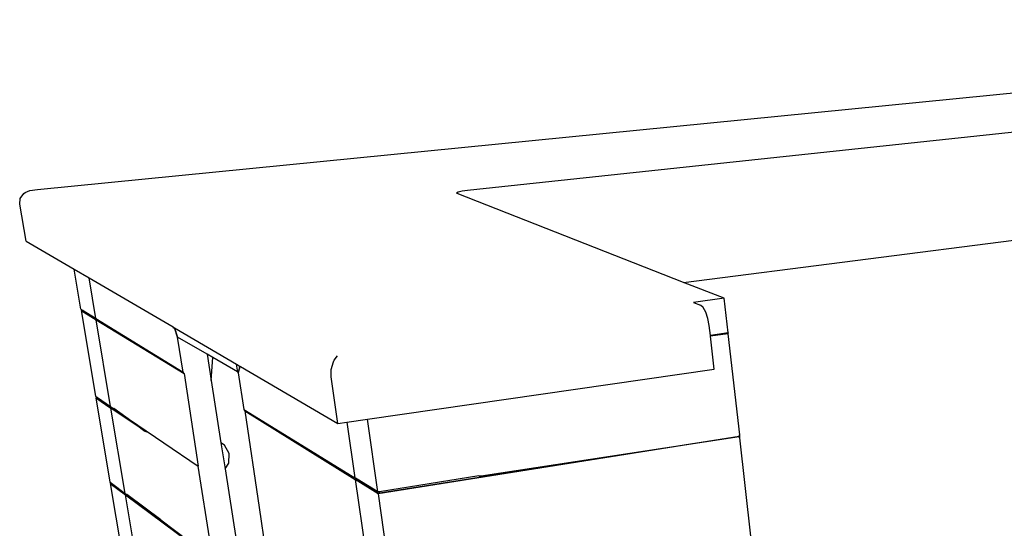
# Model space of a CAD drawing. Extents: x -128 to 120, y -57 to 53.
# Drawn here: x -128 to -64, y 8 to 41 of the extents above; entities that cross this region are included whole.
import ezdxf

# ---------------------------------------------------------------- set-up
doc = ezdxf.new("R2010")
doc.units = 0
doc.header["$MEASUREMENT"] = 0
doc.layers.get('0').update_dxf_attribs({"linetype": 'CONTINUOUS'})

msp = doc.modelspace()

# ---------------------------------------------------------------- linework, layer by layer
for p, q in [((-127.141, 30.105), (-14.748, 41.221)), ((-98.933, 30.068), (-46.282, 35.676)), ((-128.264, 29.516), (-128.024, 29.837)), ((-128.024, 29.837), (-127.942, 29.897)), ((-127.942, 29.897), (-127.624, 30.041)), ((-127.624, 30.041), (-127.141, 30.105)), ((-99.672, 29.89), (-99.556, 29.954)), ((-99.626, 29.833), (-99.672, 29.89)), ((-84.771, 24.02), (-99.626, 29.833)), ((-99.556, 29.954), (-99.296, 30.017)), ((-99.54, 29.834), (-99.542, 29.834)), ((-99.296, 30.017), (-98.933, 30.068)), ((-128.299, 29.149), (-128.264, 29.516)), ((-127.883, 26.727), (-128.299, 29.149)), ((-84.771, 24.02), (-45.87, 28.987)), ((-127.883, 26.727), (-124.721, 24.88)), ((-124.282, 22.264), (-124.721, 24.88)), ((-124.721, 24.88), (-123.74, 24.306)), ((-123.298, 21.66), (-123.74, 24.306)), ((-123.74, 24.306), (-118.248, 21.097)), ((-82.106, 22.977), (-84.771, 24.02)), ((-82.106, 22.977), (-84.115, 22.712)), ((-84.115, 22.712), (-83.672, 22.535)), ((-81.853, 20.704), (-82.106, 22.977)), ((-124.282, 22.264), (-124.148, 22.182)), ((-124.148, 22.182), (-124.266, 22.168)), ((-124.266, 22.168), (-123.282, 21.563)), ((-124.266, 22.168), (-123.323, 16.559)), ((-124.148, 22.182), (-124.147, 22.182)), ((-124.147, 22.182), (-124.146, 22.174)), ((-124.147, 22.182), (-124.136, 22.175)), ((-124.146, 22.174), (-124.136, 22.175)), ((-124.146, 22.174), (-123.287, 21.646)), ((-124.136, 22.175), (-123.298, 21.66)), ((-83.492, 22.379), (-83.672, 22.535)), ((-83.319, 22.071), (-83.492, 22.379)), ((-83.179, 21.658), (-83.319, 22.071)), ((-123.298, 21.66), (-123.174, 21.576)), ((-123.298, 21.66), (-117.587, 18.147)), ((-123.287, 21.646), (-123.298, 21.66)), ((-123.227, 21.569), (-123.287, 21.646)), ((-123.282, 21.563), (-123.227, 21.569)), ((-122.335, 15.887), (-123.282, 21.563)), ((-123.282, 21.563), (-117.513, 18.051)), ((-123.227, 21.569), (-123.174, 21.576)), ((-123.174, 21.576), (-117.513, 18.051)), ((-83.096, 21.204), (-83.179, 21.658)), ((-118.248, 21.097), (-118.227, 21.046)), ((-118.248, 21.097), (-118.186, 21.061)), ((-118.227, 21.046), (-118.209, 21.026)), ((-118.209, 21.026), (-118.191, 21.033)), ((-118.191, 21.033), (-118.186, 21.061)), ((-118.186, 21.061), (-118.154, 21.042)), ((-118.154, 21.042), (-118.151, 21.033)), ((-118.154, 21.042), (-118.144, 21.036)), ((-118.151, 21.033), (-118.143, 21.034)), ((-118.151, 21.033), (-117.952, 20.433)), ((-118.143, 21.034), (-118.144, 21.036)), ((-117.952, 20.433), (-118.143, 21.034)), ((-118.143, 21.034), (-114.082, 18.662)), ((-83.021, 20.543), (-83.096, 21.204)), ((-83.021, 20.543), (-81.853, 20.704)), ((-81.853, 20.704), (-83.021, 20.538)), ((-81.87, 20.656), (-83.016, 20.497)), ((-81.853, 20.704), (-81.87, 20.656)), ((-81.87, 20.656), (-81.113, 14.024)), ((-117.587, 18.147), (-117.952, 20.433)), ((-116.019, 19.313), (-117.952, 20.433)), ((-83.021, 20.538), (-83.021, 20.543)), ((-83.016, 20.497), (-83.021, 20.538)), ((-82.773, 18.339), (-83.016, 20.497)), ((-115.634, 19.09), (-116.019, 19.313)), ((-116.019, 19.313), (-115.749, 17.595)), ((-115.749, 17.595), (-115.634, 19.09)), ((-114.024, 18.157), (-115.634, 19.09)), ((-107.879, 18.32), (-107.728, 18.815)), ((-107.728, 18.815), (-107.673, 18.919)), ((-107.673, 18.919), (-107.456, 19.205)), ((-117.513, 18.051), (-117.587, 18.147)), ((-113.993, 18.138), (-114.082, 18.662)), ((-114.082, 18.662), (-113.901, 18.557)), ((-113.993, 18.138), (-114.024, 18.157)), ((-113.976, 18.086), (-113.993, 18.138)), ((-113.878, 18.502), (-113.976, 18.086)), ((-113.859, 18.481), (-113.976, 18.086)), ((-113.976, 18.086), (-113.606, 15.699)), ((-113.901, 18.557), (-113.878, 18.502)), ((-113.901, 18.557), (-113.832, 18.516)), ((-113.878, 18.502), (-113.859, 18.481)), ((-113.859, 18.481), (-113.839, 18.487)), ((-113.839, 18.487), (-113.832, 18.516)), ((-113.832, 18.516), (-107.434, 14.777)), ((-107.882, 17.828), (-107.879, 18.32)), ((-105.506, 15.056), (-82.773, 18.339)), ((-117.513, 18.051), (-116.602, 11.984)), ((-115.749, 17.595), (-115.107, 13.521)), ((-107.434, 14.777), (-107.882, 17.828)), ((-123.323, 16.559), (-123.205, 16.478)), ((-123.205, 16.478), (-123.307, 16.465)), ((-123.307, 16.465), (-122.319, 15.791)), ((-123.307, 16.465), (-122.379, 10.941)), ((-123.205, 16.478), (-122.335, 15.887)), ((-122.335, 15.887), (-122.216, 15.805)), ((-122.319, 15.791), (-122.216, 15.805)), ((-121.387, 10.203), (-122.319, 15.791)), ((-120.016, 14.221), (-122.319, 15.791)), ((-122.216, 15.805), (-122.134, 15.75)), ((-120.016, 14.221), (-122.134, 15.75)), ((-122.134, 15.75), (-121.104, 15.049)), ((-113.606, 15.699), (-113.53, 15.599)), ((-113.606, 15.699), (-110.948, 14.064)), ((-113.53, 15.599), (-110.948, 14.064)), ((-113.53, 15.599), (-106.303, 11.101)), ((-113.53, 15.599), (-112.61, 9.267)), ((-121.104, 15.049), (-120.088, 14.278)), ((-121.104, 15.049), (-116.602, 11.984)), ((-107.434, 14.777), (-106.852, 14.861)), ((-106.852, 14.861), (-105.506, 15.056)), ((-106.852, 14.861), (-106.32, 11.217)), ((-104.82, 10.294), (-105.506, 15.056)), ((-120.088, 14.278), (-120.088, 14.275)), ((-120.016, 14.221), (-120.088, 14.275)), ((-120.016, 14.221), (-119.989, 14.203)), ((-110.948, 14.064), (-106.32, 11.217)), ((-81.123, 13.923), (-104.803, 10.176)), ((-81.123, 13.923), (-104.694, 10.208)), ((-98.048, 11.36), (-81.123, 13.923)), ((-81.123, 13.923), (-81.113, 14.024)), ((-81.112, 13.828), (-81.123, 13.923)), ((-81.113, 14.024), (-81.112, 13.828)), ((-81.112, 13.828), (-80.379, 7.409)), ((-114.869, 13.364), (-115.107, 13.521)), ((-115.107, 13.521), (-114.837, 11.804)), ((-114.572, 12.807), (-114.869, 13.364)), ((-114.598, 12.184), (-114.572, 12.807)), ((-115.785, 6.876), (-116.602, 11.984)), ((-114.837, 11.804), (-114.598, 12.184)), ((-114.837, 11.804), (-114.103, 7.148)), ((-106.246, 11.172), (-106.32, 11.217)), ((-106.303, 11.101), (-106.246, 11.172)), ((-106.303, 11.101), (-106.176, 11.12)), ((-104.803, 10.176), (-106.303, 11.101)), ((-106.303, 11.101), (-105.31, 4.298)), ((-106.178, 11.13), (-106.246, 11.172)), ((-106.176, 11.12), (-106.178, 11.13)), ((-104.82, 10.294), (-106.178, 11.13)), ((-104.694, 10.208), (-106.176, 11.12)), ((-98.192, 11.352), (-104.709, 10.312)), ((-98.192, 11.352), (-98.048, 11.36)), ((-122.379, 10.941), (-122.272, 10.862)), ((-122.272, 10.862), (-122.363, 10.848)), ((-122.363, 10.848), (-121.371, 10.109)), ((-122.363, 10.848), (-121.449, 5.409)), ((-122.272, 10.862), (-121.387, 10.203)), ((-121.387, 10.203), (-121.279, 10.123)), ((-121.371, 10.109), (-121.279, 10.123)), ((-120.454, 4.608), (-121.371, 10.109)), ((-121.371, 10.109), (-111.664, 2.933)), ((-119.048, 8.464), (-121.279, 10.123)), ((-104.709, 10.312), (-104.82, 10.294)), ((-104.803, 10.176), (-103.809, 3.276)), ((-104.694, 10.208), (-104.709, 10.312)), ((-112.61, 9.267), (-112.054, 5.679)), ((-119.048, 8.464), (-111.664, 2.933))]:
    msp.add_line(p, q)

doc.saveas('drawing.dxf')
